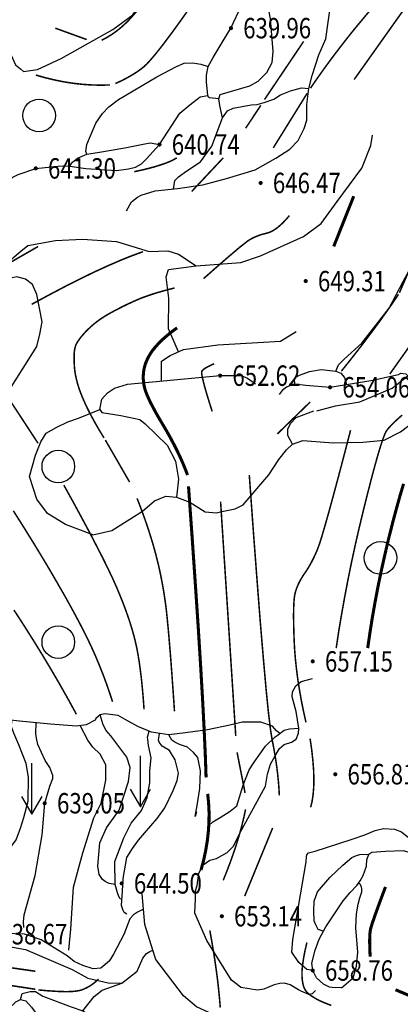
# Model space of a CAD drawing. Units: inches. Extents: x 36481866 to 36491121, y 3070046 to 3193056.
# Drawn here: x 36483226 to 36483301, y 3072558 to 3072751 of the extents above; entities that cross this region are included whole.
import ezdxf
from ezdxf.enums import TextEntityAlignment as Align

# ---------------------------------------------------------------- set-up
doc = ezdxf.new("R2010")
doc.units = ezdxf.units.IN
doc.header["$LTSCALE"] = 2
doc.header["$MEASUREMENT"] = 0
doc.header["$XCLIPFRAME"] = 0
for name, color, linetype in [('DGX', 253, 'Continuous'), ('DMTZ', 253, 'Continuous'), ('GCD', 253, 'Continuous'), ('ZBTZ', 253, 'Continuous')]:
    doc.layers.add(name, color=color, linetype=linetype)
doc.layers.add('新建涵管', color=3, linetype='Continuous', lineweight=30)
doc.styles.add('HZ', font='txt', dxfattribs={"width": 0.8})
doc.linetypes.add('10421', pattern='A,2,[150,AAA.SHX,S=1,R=0,X=0,Y=1],1e-11', length=2)
doc.dimstyles.get("Standard").update_dxf_attribs({"dimtxt": 0.18, "dimasz": 0.18, "dimexe": 0.18, "dimexo": 0.0625, "dimgap": 0.09, "dimtad": 0, "dimtih": 1, "dimtoh": 1, "dimdec": 4, "dimzin": 0, "dimdsep": 46, "dimtxsty": 'Standard', "dimcen": 0.09, "dimadec": 0, "dimazin": 0, "dimtfac": 1, "dimtdec": 4, "dimtofl": 0, "dimtmove": 0, "dimatfit": 3, "dimfxl": 0, "dimtolj": 1, "dimtzin": 0, "dimarcsym": 0})
picture_1 = doc.add_image_def('image1.png', size_in_pixel=(6617, 9358))

# ---------------------------------------------------------------- blocks, each defined once
blk = doc.blocks.new('GC200')
at = {"linetype": 'Continuous', "const_width": 0.2, "flags": 128}
blk.add_lwpolyline([(-0.1, 0, 1), (0.1, 0, 1)], format="xyb", close=True, dxfattribs=at)
blk = doc.blocks.new('gc120')
for p, q in [((0, 0), (0, 2.5)), ((-0.5, 0.866), (0, 0)), ((0, 0), (0.5, 0.866))]:
    blk.add_line(p, q)
blk = doc.blocks.new('gc122')
blk.add_circle((0, 0), 0.8)

msp = doc.modelspace()

# ---------------------------------------------------------------- linework, layer by layer
at = {"layer": 'DGX', "linetype": 'Continuous', "const_width": 0.3, "flags": 128}
for points in [[(36483249.77, 3072753.86), (36483248.94, 3072752.79), (36483248.07, 3072751.79), (36483247.18, 3072750.86), (36483246.25, 3072750.01), (36483245.3, 3072749.23), (36483244.32, 3072748.52), (36483243.31, 3072747.9), (36483242.27, 3072747.34)], [(36483259.66, 3072753.86), (36483257.98, 3072751.49), (36483256.45, 3072749.37), (36483255.07, 3072747.51), (36483253.85, 3072745.91), (36483252.78, 3072744.57), (36483251.86, 3072743.49), (36483251.09, 3072742.66), (36483250.48, 3072742.09), (36483249.92, 3072741.66), (36483249.33, 3072741.23), (36483248.69, 3072740.82), (36483248.02, 3072740.41), (36483247.31, 3072740.01), (36483246.57, 3072739.62), (36483245.78, 3072739.23), (36483244.96, 3072738.86)], [(36483295.68, 3072754.08), (36483293.98, 3072752.09), (36483292.31, 3072750.09), (36483290.69, 3072748.09), (36483289.12, 3072746.07), (36483287.58, 3072744.06), (36483286.09, 3072742.03), (36483284.64, 3072740), (36483283.23, 3072737.96)], [(36483302.4, 3072754.57), (36483291.79, 3072739.64)], [(36483239.33, 3072747.48), (36483233.17, 3072749.71)], [(36483281.88, 3072747.11), (36483274.21, 3072735.72)], [(36483243.87, 3072738.58), (36483242.1, 3072738.54), (36483240.32, 3072738.58), (36483238.53, 3072738.7), (36483236.72, 3072738.9), (36483234.9, 3072739.18), (36483233.07, 3072739.55), (36483231.22, 3072739.99), (36483229.36, 3072740.52)], [(36483316.37, 3072742.17), (36483315.52, 3072740.22), (36483314.67, 3072738.13), (36483313.83, 3072735.92), (36483313, 3072733.56), (36483312.17, 3072731.07), (36483311.34, 3072728.45), (36483310.53, 3072725.69), (36483309.71, 3072722.8), (36483308.87, 3072719.82), (36483307.94, 3072716.8), (36483306.93, 3072713.74), (36483305.84, 3072710.65), (36483304.67, 3072707.51), (36483303.42, 3072704.34), (36483302.09, 3072701.13), (36483300.68, 3072697.87)], [(36483282.56, 3072736.92), (36483275.94, 3072726.27)], [(36483273.49, 3072734.59), (36483270.51, 3072730.11)], [(36483257, 3072724.31), (36483256.44, 3072723.97), (36483255.74, 3072723.62), (36483254.9, 3072723.28), (36483253.92, 3072722.94), (36483252.81, 3072722.59), (36483251.56, 3072722.25), (36483250.17, 3072721.91), (36483248.65, 3072721.58)], [(36483266.13, 3072724.31), (36483259.92, 3072717.7)], [(36483279.09, 3072712.97), (36483278.47, 3072712.26), (36483277.87, 3072711.63), (36483277.29, 3072711.08), (36483276.73, 3072710.61), (36483276.19, 3072710.23), (36483275.67, 3072709.92), (36483275.17, 3072709.69), (36483274.68, 3072709.54), (36483274.22, 3072709.43), (36483273.77, 3072709.31), (36483273.34, 3072709.17), (36483272.92, 3072709.02), (36483272.51, 3072708.86), (36483272.13, 3072708.69), (36483271.76, 3072708.51), (36483271.4, 3072708.31), (36483270.95, 3072708.02), (36483270.31, 3072707.53), (36483269.46, 3072706.86), (36483268.42, 3072705.99), (36483267.18, 3072704.94), (36483265.74, 3072703.69), (36483264.1, 3072702.26), (36483262.26, 3072700.63)], [(36483229.79, 3072706.92), (36483217.17, 3072699.68)], [(36483250.37, 3072705.91), (36483248.25, 3072705.13), (36483245.95, 3072704.21), (36483243.48, 3072703.14), (36483240.83, 3072701.93), (36483238.02, 3072700.56), (36483235.03, 3072699.05), (36483231.87, 3072697.39), (36483228.53, 3072695.59)], [(36483256.57, 3072698.8), (36483255.37, 3072698.49), (36483254.23, 3072698.18), (36483253.15, 3072697.87), (36483252.13, 3072697.55), (36483251.17, 3072697.22), (36483250.28, 3072696.9), (36483249.44, 3072696.56), (36483248.66, 3072696.22), (36483247.92, 3072695.88), (36483247.2, 3072695.55), (36483246.5, 3072695.21), (36483245.83, 3072694.87), (36483245.18, 3072694.53), (36483244.55, 3072694.2), (36483243.94, 3072693.87), (36483243.35, 3072693.53), (36483242.79, 3072693.19), (36483242.24, 3072692.84), (36483241.7, 3072692.47), (36483241.19, 3072692.08), (36483240.68, 3072691.68), (36483240.2, 3072691.26), (36483239.73, 3072690.82), (36483239.28, 3072690.38), (36483238.86, 3072689.93), (36483238.48, 3072689.5), (36483238.15, 3072689.1), (36483237.86, 3072688.71), (36483237.61, 3072688.35), (36483237.4, 3072688.01), (36483237.24, 3072687.69), (36483237.12, 3072687.38), (36483237.03, 3072687.07), (36483236.96, 3072686.7), (36483236.9, 3072686.28), (36483236.87, 3072685.81), (36483236.85, 3072685.28), (36483236.86, 3072684.71), (36483236.88, 3072684.08), (36483236.91, 3072683.4), (36483236.98, 3072682.69), (36483237.09, 3072681.95), (36483237.24, 3072681.19), (36483237.43, 3072680.42), (36483237.66, 3072679.62), (36483237.93, 3072678.8), (36483238.25, 3072677.96), (36483238.6, 3072677.1), (36483238.99, 3072676.22), (36483239.42, 3072675.31), (36483239.88, 3072674.39), (36483240.38, 3072673.44), (36483240.91, 3072672.46), (36483241.48, 3072671.47), (36483242.09, 3072670.45), (36483242.73, 3072669.4)], [(36483300.49, 3072697.54), (36483299.3, 3072695.78), (36483298.04, 3072693.99), (36483296.73, 3072692.16), (36483295.36, 3072690.3), (36483293.93, 3072688.4), (36483292.44, 3072686.47), (36483290.89, 3072684.5), (36483289.29, 3072682.49)], [(36483309.89, 3072697.58), (36483298.79, 3072681.93)], [(36483264.32, 3072683.94), (36483263.82, 3072683.72), (36483263.38, 3072683.51), (36483262.99, 3072683.31), (36483262.66, 3072683.12), (36483262.39, 3072682.94), (36483262.17, 3072682.77), (36483262.01, 3072682.61), (36483261.91, 3072682.46), (36483261.87, 3072682.21), (36483261.92, 3072681.75), (36483262.05, 3072681.08), (36483262.27, 3072680.2), (36483262.56, 3072679.11), (36483262.94, 3072677.81), (36483263.4, 3072676.31), (36483263.95, 3072674.59)], [(36483222.59, 3072679.34), (36483229.79, 3072668.35)], [(36483283.17, 3072676.45), (36483276.75, 3072670.21)], [(36483301.21, 3072673.88), (36483300.31, 3072673.09), (36483299.55, 3072672.38), (36483298.93, 3072671.76), (36483298.45, 3072671.21), (36483298.11, 3072670.75), (36483297.8, 3072670.14), (36483297.42, 3072669.15), (36483296.97, 3072667.78), (36483296.44, 3072666.03), (36483295.84, 3072663.9), (36483295.17, 3072661.39), (36483294.43, 3072658.51), (36483293.61, 3072655.24), (36483292.78, 3072651.79), (36483292, 3072648.37), (36483291.26, 3072644.96), (36483290.57, 3072641.57), (36483289.93, 3072638.2), (36483289.33, 3072634.85), (36483288.77, 3072631.52), (36483288.27, 3072628.21)], [(36483291.09, 3072670.91), (36483289.84, 3072666.09), (36483288.71, 3072661.82), (36483287.71, 3072658.1), (36483286.84, 3072654.92), (36483286.1, 3072652.3), (36483285.49, 3072650.22), (36483285.01, 3072648.69), (36483284.65, 3072647.7), (36483284.36, 3072647.01), (36483284.06, 3072646.34), (36483283.75, 3072645.7), (36483283.44, 3072645.09), (36483283.12, 3072644.5), (36483282.79, 3072643.95), (36483282.46, 3072643.42), (36483282.12, 3072642.92), (36483281.79, 3072642.44), (36483281.49, 3072641.95), (36483281.21, 3072641.47), (36483280.96, 3072640.99), (36483280.74, 3072640.5), (36483280.54, 3072640.02), (36483280.37, 3072639.54), (36483280.23, 3072639.06), (36483280.11, 3072638.49), (36483280.02, 3072637.75), (36483279.96, 3072636.84), (36483279.92, 3072635.76), (36483279.91, 3072634.51), (36483279.92, 3072633.09), (36483279.96, 3072631.5), (36483280.02, 3072629.73), (36483280.12, 3072627.86), (36483280.28, 3072625.95), (36483280.49, 3072624.01), (36483280.75, 3072622.02), (36483281.07, 3072619.99), (36483281.44, 3072617.92), (36483281.86, 3072615.82), (36483282.34, 3072613.67)], [(36483242.98, 3072669), (36483247.74, 3072660.76)], [(36483271.22, 3072662.16), (36483272.01, 3072651.25), (36483272.74, 3072641.59), (36483273.39, 3072633.21), (36483273.99, 3072626.1), (36483274.51, 3072620.25), (36483274.97, 3072615.67), (36483275.37, 3072612.36), (36483275.69, 3072610.31), (36483275.97, 3072608.91), (36483276.22, 3072607.51), (36483276.44, 3072606.13), (36483276.64, 3072604.75), (36483276.8, 3072603.38), (36483276.94, 3072602.02), (36483277.04, 3072600.67), (36483277.12, 3072599.33)], [(36483234.84, 3072660.17), (36483236.68, 3072656.84), (36483238.36, 3072653.74), (36483239.89, 3072650.89), (36483241.25, 3072648.27), (36483242.47, 3072645.9), (36483243.52, 3072643.76), (36483244.42, 3072641.87), (36483245.16, 3072640.21), (36483245.8, 3072638.7), (36483246.39, 3072637.23), (36483246.93, 3072635.8), (36483247.42, 3072634.42), (36483247.87, 3072633.09), (36483248.26, 3072631.79), (36483248.61, 3072630.54), (36483248.91, 3072629.34), (36483249.18, 3072628.1), (36483249.43, 3072626.74), (36483249.66, 3072625.28), (36483249.88, 3072623.69), (36483250.08, 3072622), (36483250.26, 3072620.19), (36483250.43, 3072618.27), (36483250.58, 3072616.23)], [(36483249.21, 3072657.56), (36483249.75, 3072656.18), (36483250.25, 3072654.84), (36483250.73, 3072653.51), (36483251.18, 3072652.21), (36483251.6, 3072650.93), (36483252, 3072649.67), (36483252.37, 3072648.44), (36483252.71, 3072647.23), (36483253.03, 3072646.02), (36483253.33, 3072644.81), (36483253.61, 3072643.59), (36483253.87, 3072642.36), (36483254.11, 3072641.13), (36483254.34, 3072639.88), (36483254.54, 3072638.63), (36483254.73, 3072637.37), (36483254.92, 3072635.93), (36483255.11, 3072634.13), (36483255.32, 3072631.97), (36483255.54, 3072629.46), (36483255.78, 3072626.59), (36483256.02, 3072623.37), (36483256.28, 3072619.79), (36483256.55, 3072615.85)], [(36483265.59, 3072656.92), (36483268.57, 3072610.97)], [(36483224.94, 3072655.12), (36483227, 3072651.87), (36483228.76, 3072649.04), (36483230.23, 3072646.63), (36483231.53, 3072644.47), (36483232.76, 3072642.38), (36483233.92, 3072640.37), (36483235.03, 3072638.44), (36483236.07, 3072636.57), (36483237.05, 3072634.78), (36483237.96, 3072633.07), (36483238.81, 3072631.42), (36483239.61, 3072629.81), (36483240.39, 3072628.16), (36483241.13, 3072626.49), (36483241.84, 3072624.78), (36483242.53, 3072623.06), (36483243.18, 3072621.3), (36483243.8, 3072619.52), (36483244.4, 3072617.7)], [(36483225.05, 3072635.69), (36483227.02, 3072632.65), (36483228.92, 3072629.65), (36483230.75, 3072626.68), (36483232.5, 3072623.76), (36483234.18, 3072620.88), (36483235.78, 3072618.04), (36483237.31, 3072615.25)], [(36483283.15, 3072610.47), (36483283.47, 3072608.27), (36483283.69, 3072606.22), (36483283.84, 3072604.32), (36483283.89, 3072602.56), (36483283.86, 3072600.96), (36483283.74, 3072599.49), (36483283.54, 3072598.18), (36483283.25, 3072597.01)], [(36483268.83, 3072607.77), (36483270.4, 3072599.8)], [(36483270.49, 3072596.6), (36483270.15, 3072595.01), (36483269.75, 3072593.37), (36483269.29, 3072591.7), (36483268.77, 3072589.98), (36483268.19, 3072588.23), (36483267.56, 3072586.43), (36483266.86, 3072584.59), (36483266.11, 3072582.72)], [(36483275.8, 3072592.96), (36483270.32, 3072579.61)], [(36483263.48, 3072572.88), (36483263.85, 3072570.84), (36483264.19, 3072568.84), (36483264.49, 3072566.89), (36483264.76, 3072564.98), (36483265.01, 3072563.11), (36483265.21, 3072561.29), (36483265.39, 3072559.51), (36483265.53, 3072557.78)], [(36483282.52, 3072570.51), (36483282.28, 3072569.49), (36483282.08, 3072568.55), (36483281.91, 3072567.66), (36483281.78, 3072566.84), (36483281.67, 3072566.08), (36483281.6, 3072565.39), (36483281.56, 3072564.76), (36483281.56, 3072564.19), (36483281.58, 3072563.68), (36483281.62, 3072563.2), (36483281.68, 3072562.76), (36483281.76, 3072562.35), (36483281.86, 3072561.99), (36483281.98, 3072561.66), (36483282.12, 3072561.36), (36483282.27, 3072561.11), (36483282.46, 3072560.87), (36483282.69, 3072560.63), (36483282.97, 3072560.38), (36483283.29, 3072560.14), (36483283.66, 3072559.89), (36483284.06, 3072559.64), (36483284.52, 3072559.38), (36483285.01, 3072559.12), (36483285.84, 3072558.76), (36483287.3, 3072558.18)], [(36483229.24, 3072564.89), (36483226.59, 3072565.27), (36483224.18, 3072565.61)], [(36483229.24, 3072561.36), (36483215.43, 3072563.47)], [(36483241.62, 3072563.36), (36483241.27, 3072563.01), (36483240.9, 3072562.69), (36483240.51, 3072562.39), (36483240.12, 3072562.11), (36483239.7, 3072561.86), (36483239.28, 3072561.63), (36483238.83, 3072561.42), (36483238.38, 3072561.24), (36483237.84, 3072561.09), (36483237.15, 3072560.98), (36483236.31, 3072560.91), (36483235.32, 3072560.89), (36483234.18, 3072560.91), (36483232.89, 3072560.98), (36483231.45, 3072561.08), (36483229.86, 3072561.23)]]:
    msp.add_lwpolyline(points, dxfattribs=at)
at = {"layer": 'DGX', "color": 251, "linetype": 'Continuous', "const_width": 0.6, "flags": 128}
for points in [[(36483291.71, 3072716.78), (36483287.79, 3072706.94)], [(36483257.06, 3072690.98), (36483256.46, 3072690.54), (36483255.88, 3072690.11), (36483255.33, 3072689.66), (36483254.8, 3072689.22), (36483254.3, 3072688.77), (36483253.82, 3072688.31), (36483253.37, 3072687.86), (36483252.95, 3072687.39), (36483252.55, 3072686.93), (36483252.19, 3072686.46), (36483251.86, 3072685.98), (36483251.57, 3072685.5), (36483251.3, 3072685.01), (36483251.08, 3072684.52), (36483250.88, 3072684.02), (36483250.72, 3072683.52), (36483250.6, 3072683.01), (36483250.51, 3072682.5), (36483250.45, 3072681.98), (36483250.42, 3072681.46), (36483250.43, 3072680.93), (36483250.48, 3072680.4), (36483250.55, 3072679.86), (36483250.66, 3072679.31), (36483250.83, 3072678.72), (36483251.08, 3072678.04), (36483251.41, 3072677.27), (36483251.82, 3072676.4), (36483252.31, 3072675.45), (36483252.87, 3072674.4), (36483253.52, 3072673.26), (36483254.25, 3072672.04), (36483255, 3072670.77), (36483255.71, 3072669.51), (36483256.38, 3072668.25), (36483257.01, 3072667.01), (36483257.6, 3072665.78), (36483258.15, 3072664.55), (36483258.65, 3072663.33), (36483259.12, 3072662.13)], [(36483259.3, 3072659.91), (36483260.01, 3072649.93), (36483260.64, 3072640.76), (36483261.2, 3072632.4), (36483261.67, 3072624.86), (36483262.06, 3072618.14), (36483262.37, 3072612.23), (36483262.6, 3072607.13), (36483262.75, 3072602.86)], [(36483301.49, 3072660.41), (36483300.79, 3072658.08), (36483300.05, 3072655.43), (36483299.26, 3072652.47), (36483298.48, 3072649.36), (36483297.76, 3072646.27), (36483297.08, 3072643.2), (36483296.45, 3072640.16), (36483295.88, 3072637.14), (36483295.35, 3072634.14), (36483294.88, 3072631.16), (36483294.45, 3072628.21)], [(36483263.06, 3072599.66), (36483263.24, 3072597.87), (36483263.33, 3072596.05), (36483263.32, 3072594.22), (36483263.2, 3072592.36), (36483262.99, 3072590.48), (36483262.68, 3072588.58), (36483262.27, 3072586.66), (36483261.75, 3072584.71)], [(36483297.94, 3072581.42), (36483297.31, 3072579.74), (36483296.75, 3072578.24), (36483296.27, 3072576.92), (36483295.86, 3072575.78), (36483295.53, 3072574.82), (36483295.27, 3072574.05), (36483295.09, 3072573.45), (36483294.99, 3072573.03), (36483294.93, 3072572.66), (36483294.88, 3072572.21), (36483294.85, 3072571.68), (36483294.84, 3072571.06), (36483294.84, 3072570.36), (36483294.86, 3072569.58), (36483294.89, 3072568.71), (36483294.93, 3072567.76)], [(36483299.91, 3072561.26), (36483302.89, 3072560.01), (36483305.89, 3072558.82), (36483308.93, 3072557.7), (36483311.99, 3072556.65), (36483315.08, 3072555.66), (36483318.2, 3072554.73), (36483321.34, 3072553.87), (36483324.51, 3072553.08)]]:
    msp.add_lwpolyline(points, dxfattribs=at)
at = {"layer": 'DMTZ', "linetype": '10421', "flags": 128}
for points in [[(36483247.12, 3072713.88), (36483248.1, 3072715.7), (36483249.3, 3072716.58), (36483250.02, 3072717.01), (36483252.77, 3072717.84), (36483257.16, 3072718.26), (36483262.08, 3072718.98), (36483266.77, 3072720.28), (36483272.37, 3072721.96), (36483276.46, 3072724.25), (36483279.16, 3072726), (36483280.84, 3072727.72), (36483282.02, 3072730.04), (36483282.48, 3072731.71), (36483282.5, 3072734.75), (36483282.93, 3072737.86), (36483283.58, 3072740.43), (36483284.85, 3072744.51), (36483286.27, 3072747.65), (36483287.69, 3072757.97), (36483288.38, 3072759.78), (36483288.97, 3072760.79), (36483289.84, 3072761.05), (36483290.96, 3072761.29), (36483291.77, 3072761.16), (36483292.54, 3072760.95), (36483293.61, 3072760.5), (36483295.43, 3072760.03), (36483296.39, 3072759.98), (36483297.66, 3072759.98), (36483299.48, 3072760.53), (36483301.35, 3072761.71), (36483303.66, 3072764.46), (36483306.2, 3072768.51), (36483309.35, 3072774.74), (36483312.64, 3072779.85), (36483315.63, 3072784.01), (36483328.03, 3072795.9), (36483328.62, 3072796.04), (36483329.22, 3072795.92), (36483333.34, 3072791.83), (36483339.83, 3072785.92)], [(36483199.63, 3072765.89), (36483199.76, 3072765.26), (36483200.28, 3072764.68), (36483201.53, 3072764.11), (36483203.83, 3072763.34), (36483213.08, 3072758.7), (36483217.02, 3072756.62), (36483219.88, 3072754.55), (36483225.39, 3072742.51), (36483226.35, 3072741.75), (36483226.92, 3072741.25), (36483229.65, 3072741.59), (36483234.32, 3072743.76), (36483244.46, 3072749.42), (36483248.37, 3072752.35), (36483249.9, 3072754.44), (36483253.95, 3072762.05), (36483257.95, 3072769.15), (36483259.09, 3072770.58), (36483259.87, 3072771.14), (36483261.11, 3072771.44), (36483263.94, 3072771.52), (36483266.05, 3072770.84), (36483268.64, 3072770.68), (36483272.29, 3072771.33), (36483275.46, 3072772.58), (36483277.51, 3072772.61), (36483281.93, 3072772.04), (36483283.23, 3072771.67), (36483284.12, 3072771.14)], [(36483265.98, 3072732.12), (36483265.47, 3072734.58), (36483265.28, 3072735.85), (36483265.54, 3072736.68), (36483271.33, 3072738.44), (36483272.94, 3072739.31), (36483274.68, 3072740.99), (36483275.74, 3072742.98), (36483275.92, 3072745.15), (36483275.36, 3072751.53), (36483274.37, 3072756.79), (36483274.78, 3072758.83), (36483275.52, 3072760.96), (36483277.78, 3072764.4), (36483281.07, 3072768.72), (36483281.94, 3072769.4), (36483283.71, 3072769.81), (36483285.5, 3072769.74), (36483289.31, 3072768.4)], [(36483265.28, 3072735.85), (36483263.42, 3072736.07), (36483263.24, 3072736.22), (36483263.11, 3072736.53), (36483262.83, 3072739.2), (36483262.85, 3072740.53), (36483263.17, 3072742.18), (36483264.13, 3072743.93), (36483265.5, 3072746.27), (36483267.63, 3072749.71), (36483269.73, 3072754.26), (36483271.01, 3072756.07), (36483272.14, 3072756.61), (36483272.76, 3072756.72), (36483274.37, 3072756.79)], [(36483239.36, 3072725.03), (36483239.19, 3072725.54), (36483239.37, 3072726.92), (36483241.12, 3072731.1), (36483242.43, 3072732.98), (36483243.7, 3072734.29), (36483245.59, 3072735.76), (36483253.08, 3072740.14), (36483256.93, 3072742.19), (36483258.47, 3072742.86), (36483260.12, 3072742.92), (36483261.72, 3072742.64), (36483263.17, 3072742.18)], [(36483256.33, 3072718.18), (36483256.64, 3072719.85), (36483257.32, 3072720.58), (36483258.96, 3072721.75), (36483261.66, 3072723.5), (36483263.89, 3072726.57), (36483265.98, 3072732.12), (36483266.93, 3072733.51), (36483268.08, 3072734), (36483271.57, 3072734.69), (36483272.75, 3072734.78), (36483274.14, 3072735.13), (36483276.03, 3072735.81), (36483277.33, 3072736.67), (36483279.28, 3072737.44), (36483281.47, 3072738), (36483282.93, 3072737.86)], [(36483223.55, 3072718.88), (36483224.07, 3072719.89), (36483224.74, 3072720.47), (36483225.87, 3072721.01), (36483229.34, 3072722.23), (36483233.68, 3072722.68), (36483234.76, 3072722.72), (36483236, 3072722.67), (36483239.14, 3072722.23), (36483245.16, 3072721.82), (36483247.56, 3072722.12), (36483248.88, 3072722.46), (36483250.06, 3072723.14), (36483251.09, 3072724.07), (36483253.62, 3072726.91), (36483257.62, 3072733.05), (36483259.58, 3072734.69), (36483261.59, 3072736.27), (36483263.11, 3072736.53), (36483263.11, 3072736.53)], [(36483236, 3072722.67), (36483236.34, 3072723.21), (36483236.57, 3072723.47), (36483237.53, 3072724.23), (36483239.36, 3072725.03), (36483241.87, 3072725.38), (36483246.78, 3072726.25), (36483250.38, 3072726.97), (36483251.81, 3072727.22), (36483253.62, 3072726.91)], [(36483257.32, 3072686.29), (36483257.32, 3072686.29), (36483255.4, 3072690.81), (36483255.44, 3072696.81), (36483254.9, 3072700.97), (36483255.38, 3072702.43), (36483260.77, 3072703.12), (36483269.54, 3072703.78), (36483273.4, 3072705.11), (36483281.83, 3072708.88), (36483285.35, 3072711.41), (36483288.45, 3072715.76), (36483293.3, 3072722.3), (36483295.07, 3072726.73), (36483295.37, 3072728.72)], [(36483288.18, 3072682.46), (36483288.73, 3072683.72), (36483289.84, 3072684.87), (36483293.27, 3072687.95), (36483298.63, 3072694.81), (36483301.38, 3072700.05), (36483305.56, 3072707.55), (36483307.11, 3072710.37), (36483308.32, 3072711.5), (36483309.82, 3072712.14), (36483310.8, 3072712.18)], [(36483210.61, 3072669.65), (36483210.59, 3072670.36), (36483210.32, 3072670.95), (36483207.99, 3072673.49), (36483206.64, 3072676.02), (36483206.47, 3072677.96), (36483206.22, 3072680.15), (36483206.55, 3072682.17), (36483208.24, 3072686.56), (36483210.35, 3072688.5), (36483213.3, 3072690.52), (36483214.91, 3072691.95), (36483215.84, 3072693.8), (36483216.93, 3072695.02), (36483218.89, 3072696.1), (36483219.68, 3072696.85), (36483221.86, 3072698.57), (36483223.26, 3072700.43), (36483223.52, 3072702.42), (36483223.79, 3072703.61), (36483224.65, 3072704.48), (36483226.38, 3072706.01), (36483227.78, 3072707.14), (36483233.18, 3072708.09), (36483238.48, 3072708.38), (36483245.15, 3072707.89), (36483251.6, 3072705.93), (36483255.27, 3072706.1), (36483257.36, 3072705.4), (36483260.77, 3072703.12)], [(36483173.74, 3072661.33), (36483173.74, 3072661.33), (36483175.69, 3072663.18), (36483179.71, 3072668.13), (36483182.13, 3072670.27), (36483186.22, 3072671.29), (36483193.2, 3072669.9), (36483196.91, 3072669.43), (36483214.26, 3072669.71), (36483216.27, 3072670.18), (36483218.55, 3072671.09), (36483220.17, 3072672.64), (36483229.54, 3072687.31), (36483230.16, 3072689.73), (36483230.61, 3072692.15), (36483229.54, 3072697.53), (36483228.72, 3072699.46), (36483227.31, 3072700.53), (36483225.62, 3072700.97), (36483223.26, 3072700.43)], [(36483254.01, 3072680.57), (36483253.98, 3072684.43), (36483255.71, 3072685.56), (36483258.32, 3072686.74), (36483265.05, 3072687.64), (36483277.36, 3072688.35), (36483280.43, 3072690.29)], [(36483284.49, 3072674.74), (36483288.13, 3072675.67), (36483292.9, 3072676.51), (36483299.25, 3072679.16), (36483302.34, 3072681.58), (36483306.3, 3072685.37), (36483306.89, 3072686.45), (36483307.65, 3072687.09), (36483308.6, 3072687.23), (36483310.35, 3072686.54)], [(36483280.13, 3072680.04), (36483280.1, 3072680.94), (36483280.46, 3072681.36), (36483281.04, 3072681.73), (36483283.06, 3072682.4), (36483285.31, 3072682.79), (36483288.18, 3072682.46), (36483289.17, 3072682.08), (36483289.9, 3072681.25), (36483290.3, 3072679.87)], [(36483240.51, 3072650.42), (36483244.25, 3072651.24), (36483250.26, 3072655.04), (36483252.63, 3072657.11), (36483254.85, 3072658.01), (36483256.92, 3072657.78), (36483259.53, 3072656.81), (36483262.56, 3072654.9), (36483264.8, 3072654.71), (36483266.18, 3072655.03), (36483268.45, 3072655.53), (36483270, 3072656.28), (36483275.05, 3072662.19), (36483277, 3072665.16), (36483278.51, 3072667.09), (36483279.72, 3072668.2), (36483281.75, 3072668.88), (36483287.69, 3072668.47), (36483293.5, 3072668.6), (36483297.7, 3072668.94), (36483300.9, 3072670.6), (36483305.82, 3072674.32), (36483309.32, 3072678.44), (36483311.19, 3072680.44), (36483312.09, 3072681.03), (36483313.3, 3072681.15)], [(36483241.93, 3072674.96), (36483241.93, 3072674.96), (36483242.3, 3072676.98), (36483243.39, 3072678.22), (36483244.75, 3072679.13), (36483247.34, 3072679.97), (36483265.51, 3072681.61), (36483269.64, 3072681.64), (36483270.84, 3072681.13), (36483272.43, 3072680.03)], [(36483277.16, 3072677.92), (36483277.91, 3072678.93), (36483278.53, 3072679.41), (36483280.13, 3072680.04), (36483282.33, 3072679.73), (36483287.08, 3072679.33), (36483295.47, 3072680.73), (36483300.51, 3072681.86), (36483300.92, 3072682.07), (36483301.9, 3072681.97), (36483302.34, 3072681.58)], [(36483242.32, 3072674.36), (36483246.03, 3072673.78), (36483246.03, 3072673.78), (36483249.77, 3072673), (36483250.77, 3072672.2), (36483255.12, 3072668.01), (36483256.72, 3072664.87), (36483257.35, 3072661.33), (36483256.92, 3072657.78)], [(36483279.72, 3072668.2), (36483278.76, 3072669.91), (36483278.76, 3072671.1), (36483279.32, 3072672.25), (36483280.41, 3072673.38), (36483283.91, 3072674.72)], [(36483284.22, 3072561.14), (36483283.57, 3072560.49), (36483282.91, 3072560.32), (36483281.52, 3072560.89), (36483280.87, 3072561.22), (36483279.24, 3072562.21), (36483278.1, 3072562.52), (36483277.21, 3072562.49), (36483276.08, 3072562.23), (36483275.29, 3072561.87), (36483274.1, 3072561.36), (36483272.83, 3072561.16), (36483269.54, 3072561.72), (36483268.87, 3072562.26), (36483267.76, 3072563.17), (36483262.92, 3072570.9), (36483260.56, 3072576.27), (36483260.64, 3072579.11), (36483260.64, 3072580.65), (36483260.97, 3072581.7), (36483261.35, 3072584.09), (36483262.15, 3072585.74), (36483263.46, 3072586.66), (36483264.77, 3072587), (36483266.88, 3072588.13), (36483268.15, 3072589.4), (36483269.38, 3072591.95), (36483274.39, 3072601.19), (36483274.82, 3072603.49), (36483275.39, 3072605.5), (36483276.33, 3072607.08), (36483277.12, 3072608.51), (36483278.05, 3072609.3), (36483279.49, 3072609.8), (36483280.42, 3072610.38), (36483280.85, 3072611.53), (36483280.93, 3072612.53), (36483280.42, 3072615.76), (36483279.65, 3072618.67), (36483279.7, 3072619.63), (36483280.35, 3072620.79), (36483281.41, 3072621.65), (36483283.63, 3072622.25)], [(36483277.2, 3072611.5), (36483276.53, 3072611.98), (36483275.79, 3072612.91), (36483273.48, 3072613.7), (36483269.84, 3072613.7), (36483267.38, 3072613.11), (36483263.04, 3072612.2), (36483258.71, 3072611.58), (36483255.44, 3072611.19), (36483252.04, 3072611.77), (36483249.34, 3072612.83), (36483246.87, 3072614.22), (36483245.53, 3072615.01), (36483242.86, 3072615.35), (36483241.97, 3072615.16), (36483241.12, 3072614.41), (36483240.98, 3072614.07), (36483239.24, 3072613.18), (36483237.31, 3072612.93), (36483232.21, 3072613.33), (36483226.14, 3072613.89), (36483219.22, 3072614.67), (36483215.49, 3072614.53), (36483211.93, 3072612.93), (36483209.97, 3072611.81), (36483208.91, 3072611.25), (36483207, 3072610.69), (36483204.15, 3072610.75), (36483201.8, 3072611.03), (36483198.33, 3072611.14), (36483196.6, 3072610.64), (36483196.15, 3072609.63), (36483195.31, 3072607.84), (36483194.81, 3072606.39), (36483193.58, 3072605.55), (36483190.42, 3072605.54), (36483188.63, 3072606.1), (36483186.84, 3072606.49), (36483185.5, 3072606.44), (36483184.61, 3072606.05), (36483182.98, 3072604.82), (36483181.03, 3072603.36), (36483177.78, 3072602.52), (36483175.54, 3072602.45), (36483165.98, 3072606.05), (36483159.55, 3072607.72)], [(36483244.88, 3072581.9), (36483243.74, 3072582.1), (36483242.93, 3072582.48), (36483242.42, 3072582.84), (36483241.8, 3072583.82), (36483241.5, 3072585.48), (36483241.91, 3072590.07), (36483243.19, 3072592.97), (36483245.71, 3072596.46), (36483247.51, 3072602.06), (36483247.83, 3072604.79), (36483247.17, 3072606.86), (36483244.06, 3072611), (36483243.14, 3072612.06), (36483242.53, 3072613.17), (36483241.97, 3072615.16)], [(36483289.32, 3072561.64), (36483287.47, 3072561.69), (36483286.95, 3072561.8), (36483285.78, 3072562.33), (36483284.41, 3072563.59), (36483283.68, 3072565.03), (36483283.51, 3072566.44), (36483284.15, 3072569.03), (36483284.94, 3072571.19), (36483286.21, 3072573.62), (36483289.64, 3072578.66), (36483291.02, 3072580.35), (36483292.29, 3072581.67), (36483292.97, 3072582.62), (36483293.55, 3072583.67), (36483294.19, 3072585.47), (36483294.29, 3072586.73), (36483294.67, 3072587.85), (36483295.26, 3072588.2), (36483297.91, 3072588.44), (36483301.39, 3072588.55), (36483304.1, 3072587.79), (36483307.11, 3072586.79), (36483310.71, 3072585.61), (36483313.3, 3072584.55), (36483316.19, 3072583.2), (36483318.96, 3072582.67), (36483321.91, 3072582.67), (36483323.79, 3072582.9), (36483326.45, 3072584.26), (36483327.98, 3072586.14), (36483330.1, 3072590.97), (36483330.39, 3072593.15), (36483331, 3072598.88), (36483330.3, 3072603.75), (36483328.81, 3072606.42), (36483326.71, 3072610.77), (36483326.11, 3072612.05), (36483325.13, 3072613.91), (36483324.51, 3072615.3)], [(36483210.84, 3072573.24), (36483213.26, 3072576.69), (36483218.84, 3072583.81), (36483223.14, 3072587.46), (36483225.46, 3072590.65), (36483226.37, 3072592.93), (36483227, 3072595.02), (36483227.85, 3072598.25), (36483227.92, 3072602.94), (36483227.48, 3072605.58), (36483226.01, 3072609.29), (36483225.01, 3072611.52), (36483224.57, 3072612.79), (36483224.63, 3072614.06)], [(36483226.97, 3072573.49), (36483226.93, 3072574.56), (36483227.09, 3072575.95), (36483229.21, 3072583.66), (36483230.62, 3072591.6), (36483231.1, 3072597.81), (36483232.11, 3072601.15), (36483232.69, 3072602.69), (36483232.69, 3072603.27), (36483232.11, 3072604.8), (36483231.16, 3072606.21), (36483229.77, 3072609.34), (36483229.45, 3072610.59), (36483229.36, 3072611.46), (36483229.43, 3072613.58)], [(36483235.81, 3072569.05), (36483236.22, 3072573.14), (36483236.77, 3072581.37), (36483238.54, 3072588.11), (36483240.73, 3072594.93), (36483242.14, 3072597.86), (36483243.11, 3072602.36), (36483243.05, 3072605.35), (36483241.94, 3072607.4), (36483240.5, 3072608.83), (36483239.53, 3072610.18), (36483238.04, 3072613.02)], [(36483246.27, 3072578.99), (36483245.92, 3072579.1), (36483245.6, 3072579.51), (36483245.35, 3072580.24), (36483244.88, 3072581.9), (36483244.83, 3072586.42), (36483246.62, 3072591.01), (36483248.08, 3072593.89), (36483250.05, 3072596.41), (36483251.22, 3072598.93), (36483251.73, 3072601.79), (36483251.73, 3072604.14), (36483251.95, 3072606.69), (36483251.47, 3072609.13), (36483251.31, 3072610.34), (36483251.25, 3072610.74), (36483251.56, 3072611.96)], [(36483247.21, 3072576.1), (36483246.65, 3072576.37), (36483246.45, 3072576.81), (36483246.18, 3072577.76), (36483246.38, 3072580.58), (36483246.45, 3072583.06), (36483247.19, 3072587.21), (36483248.31, 3072588.92), (36483249.46, 3072590.59), (36483250.66, 3072591.95), (36483253.13, 3072594.81), (36483254.64, 3072596.89), (36483256.28, 3072600.28), (36483257.08, 3072602.27), (36483257.31, 3072603.68), (36483257.31, 3072603.68), (36483256.68, 3072606.31), (36483255.57, 3072608.14), (36483254.13, 3072608.97), (36483253.53, 3072609.77), (36483253.44, 3072610.19), (36483253.61, 3072611.5)], [(36483260.87, 3072596.1), (36483260.87, 3072596.1), (36483260.87, 3072596.1), (36483260.6, 3072595.22), (36483261, 3072597.34), (36483261.53, 3072600.7), (36483261.65, 3072604.17), (36483261.1, 3072606.79), (36483260.29, 3072607.77), (36483259.09, 3072608.8), (36483257.5, 3072609.35), (36483256.61, 3072609.76), (36483256.05, 3072610.16), (36483255.44, 3072611.19)], [(36483263.12, 3072592.91), (36483263.12, 3072592.91), (36483263.12, 3072592.91), (36483263.12, 3072592.91), (36483263.3, 3072593.48), (36483264.04, 3072594.18), (36483265.49, 3072595.01), (36483267.46, 3072596.28), (36483268.76, 3072597.33), (36483270.04, 3072601.33), (36483271.18, 3072604.39), (36483272.19, 3072605.88), (36483273.28, 3072607.41), (36483274.38, 3072608.99), (36483276.31, 3072610.82), (36483276.68, 3072611.1), (36483278.04, 3072612.15), (36483279.14, 3072612.39), (36483280.93, 3072612.53)], [(36483283.68, 3072565.03), (36483282.5, 3072565.24), (36483280.91, 3072566.58), (36483279.54, 3072568.65), (36483279.75, 3072571.08), (36483282.36, 3072586.35), (36483282.45, 3072587.4), (36483282.52, 3072587.72), (36483282.86, 3072588.1), (36483284.16, 3072588.43), (36483291.21, 3072590.73), (36483293.86, 3072591.59), (36483295.93, 3072592.45), (36483297.52, 3072592.87), (36483299.74, 3072592.76), (36483301.06, 3072592.24), (36483303.14, 3072590.57)], [(36483285.74, 3072572.72), (36483284.76, 3072573.05), (36483284.3, 3072573.98), (36483283.97, 3072574.76), (36483283.87, 3072576.65), (36483283.95, 3072578.59), (36483284.62, 3072580.46), (36483286.99, 3072583.24), (36483289.6, 3072585.69), (36483291.33, 3072587.15), (36483292.26, 3072587.6), (36483292.91, 3072587.75), (36483294.67, 3072587.85)], [(36483289.32, 3072561.64), (36483291.59, 3072563.59), (36483292.24, 3072565.87), (36483292.53, 3072568.62), (36483292.12, 3072573.42), (36483292.24, 3072576.12), (36483292.59, 3072578.05), (36483292.94, 3072579.28), (36483293.28, 3072580.48), (36483293.28, 3072581.06), (36483293.23, 3072581.41), (36483292.92, 3072581.99), (36483292.66, 3072582.18)], [(36483290.09, 3072546.96), (36483288.6, 3072547.17), (36483285.49, 3072548.2), (36483284.41, 3072549.24), (36483283.83, 3072550.56), (36483282.41, 3072551.76), (36483279.8, 3072552.87), (36483275.55, 3072553.97), (36483272.01, 3072554.68), (36483264.03, 3072556.46), (36483260.84, 3072557.92), (36483258.32, 3072560.09), (36483252.91, 3072567.22), (36483252.29, 3072569.04), (36483250.72, 3072574.05), (36483250.22, 3072580.03)], [(36483250.47, 3072577.03), (36483249.32, 3072576.49), (36483248.53, 3072575.93), (36483247.77, 3072575.17), (36483246.62, 3072572.1), (36483244.61, 3072568.25), (36483243.74, 3072566.84), (36483242.1, 3072565.46), (36483240.6, 3072565.36), (36483238.58, 3072566), (36483236.88, 3072566.81), (36483235.5, 3072567.93), (36483230.42, 3072571.07), (36483227.15, 3072572.16), (36483223.24, 3072572.29), (36483217.53, 3072571.33), (36483214.8, 3072571.15)], [(36483211.24, 3072568.26), (36483214.42, 3072569.32), (36483218.85, 3072570.02), (36483222.64, 3072570.02), (36483227.31, 3072569.15), (36483236.49, 3072565.24), (36483239.52, 3072563.55), (36483243.56, 3072562.59), (36483246.22, 3072562.58)], [(36483238.6, 3072557.1), (36483240.8, 3072559.93), (36483242.39, 3072561.16), (36483246.22, 3072562.58), (36483249.24, 3072564.88), (36483250.37, 3072567.42), (36483251.03, 3072568.38), (36483251.73, 3072568.77), (36483252.29, 3072569.04)], [(36483219.84, 3072553.31), (36483222.43, 3072556.7), (36483224.29, 3072557.85), (36483225.03, 3072558.52), (36483225.42, 3072558.91), (36483226.31, 3072559.32), (36483227.4, 3072559.12), (36483228.52, 3072557.84), (36483229.93, 3072555.86), (36483231.84, 3072554.35), (36483234.76, 3072552.83), (36483237.38, 3072551.79), (36483238.83, 3072550.65), (36483239.36, 3072549.78), (36483240.16, 3072547.92), (36483240.83, 3072546.11), (36483241.43, 3072545.05), (36483242.33, 3072544.17), (36483244.04, 3072543.38), (36483246.38, 3072542.91), (36483248.78, 3072543.64), (36483249.63, 3072543.85), (36483251.05, 3072543.51), (36483252.05, 3072542.84), (36483257.2, 3072539.64), (36483259.8, 3072538.11), (36483262.14, 3072537.97), (36483266.08, 3072538.97), (36483268.88, 3072540.84), (36483271.96, 3072543.64), (36483274.8, 3072545.69), (36483275.96, 3072545.92), (36483278.36, 3072545.33), (36483280.42, 3072544.5)], [(36483226.31, 3072559.32), (36483226.7, 3072560.5), (36483228.25, 3072560.93), (36483229.26, 3072560.89), (36483230.7, 3072559.99), (36483236.31, 3072557.93), (36483238.6, 3072557.1), (36483241.41, 3072555.27), (36483242.77, 3072554.13), (36483248.72, 3072548.21), (36483252.52, 3072545.84), (36483257.88, 3072544), (36483261.45, 3072543.02), (36483266.1, 3072543.54), (36483267.97, 3072544.59), (36483271.55, 3072546.21), (36483273.54, 3072546.31), (36483274.05, 3072546), (36483274.8, 3072545.69)]]:
    msp.add_lwpolyline(points, dxfattribs=at)
at = {"layer": 'DMTZ', "linetype": '10421'}
for points in [[(36483228.1, 3072661.82), (36483229.31, 3072666.03), (36483230.3, 3072668.66), (36483231.39, 3072670.33), (36483233.46, 3072671.5), (36483235.63, 3072672.55), (36483237.73, 3072673.26), (36483241.93, 3072674.96), (36483242.32, 3072674.36)], [(36483240.51, 3072650.42), (36483235.2, 3072652.45), (36483231.62, 3072654.6), (36483229.54, 3072657.39), (36483228.1, 3072661.82)]]:
    msp.add_lwpolyline(points, dxfattribs=at)

# ---------------------------------------------------------------- block references
at = {"layer": 'GCD', "linetype": 'Continuous'}
ref = msp.add_blockref('GC200', (36483267.63, 3072749.71, 639.96), dxfattribs=dict(at, xscale=2, yscale=2, zscale=2))
ref.add_attrib('height', '639.96', dxfattribs={"linetype": 'Continuous', "height": 4, "style": 'HZ', "width": 0.8}).set_placement((36483270.03, 3072749.71, 639.96), align=Align.MIDDLE_LEFT)
ref = msp.add_blockref('GC200', (36483253.62, 3072726.91, 640.74), dxfattribs=dict(at, xscale=2, yscale=2, zscale=2))
ref.add_attrib('height', '640.74', dxfattribs={"linetype": 'Continuous', "height": 4, "style": 'HZ', "width": 0.8}).set_placement((36483256.02, 3072726.91, 640.74), align=Align.MIDDLE_LEFT)
ref = msp.add_blockref('GC200', (36483229.34, 3072722.23, 641.3), dxfattribs=dict(at, xscale=2, yscale=2, zscale=2))
ref.add_attrib('height', '641.30', dxfattribs={"linetype": 'Continuous', "height": 4, "style": 'HZ', "width": 0.8}).set_placement((36483231.74, 3072722.23, 641.3), align=Align.MIDDLE_LEFT)
ref = msp.add_blockref('GC200', (36483273.45, 3072719.38, 646.47), dxfattribs=dict(at, xscale=2, yscale=2, zscale=2))
ref.add_attrib('height', '646.47', dxfattribs={"linetype": 'Continuous', "height": 4, "style": 'HZ', "width": 0.8}).set_placement((36483275.85, 3072719.38, 646.47), align=Align.MIDDLE_LEFT)
ref = msp.add_blockref('GC200', (36483282.29, 3072700.14, 649.31), dxfattribs=dict(at, xscale=2, yscale=2, zscale=2))
ref.add_attrib('height', '649.31', dxfattribs={"linetype": 'Continuous', "height": 4, "style": 'HZ', "width": 0.8}).set_placement((36483284.69, 3072700.14, 649.31), align=Align.MIDDLE_LEFT)
ref = msp.add_blockref('GC200', (36483265.51, 3072681.61, 652.62), dxfattribs=dict(at, xscale=2, yscale=2, zscale=2))
ref.add_attrib('height', '652.62', dxfattribs={"linetype": 'Continuous', "height": 4, "style": 'HZ', "width": 0.8}).set_placement((36483267.91, 3072681.61, 652.62), align=Align.MIDDLE_LEFT)
ref = msp.add_blockref('GC200', (36483287.08, 3072679.33, 654.06), dxfattribs=dict(at, xscale=2, yscale=2, zscale=2))
ref.add_attrib('height', '654.06', dxfattribs={"linetype": 'Continuous', "height": 4, "style": 'HZ', "width": 0.8}).set_placement((36483289.48, 3072679.33, 654.06), align=Align.MIDDLE_LEFT)
ref = msp.add_blockref('GC200', (36483283.67, 3072625.61, 657.15), dxfattribs=dict(at, xscale=2, yscale=2, zscale=2))
ref.add_attrib('height', '657.15', dxfattribs={"linetype": 'Continuous', "height": 4, "style": 'HZ', "width": 0.8}).set_placement((36483286.07, 3072625.61, 657.15), align=Align.MIDDLE_LEFT)
ref = msp.add_blockref('GC200', (36483288.09, 3072603.5, 656.81), dxfattribs=dict(at, xscale=2, yscale=2, zscale=2))
ref.add_attrib('height', '656.81', dxfattribs={"linetype": 'Continuous', "height": 4, "style": 'HZ', "width": 0.8}).set_placement((36483290.49, 3072603.5, 656.81), align=Align.MIDDLE_LEFT)
ref = msp.add_blockref('GC200', (36483231.1, 3072597.81, 639.05), dxfattribs=dict(at, xscale=2, yscale=2, zscale=2))
ref.add_attrib('height', '639.05', dxfattribs={"linetype": 'Continuous', "height": 4, "style": 'HZ', "width": 0.8}).set_placement((36483233.51, 3072597.81, 639.05), align=Align.MIDDLE_LEFT)
ref = msp.add_blockref('GC200', (36483246.19, 3072582.11, 644.5), dxfattribs=dict(at, xscale=2, yscale=2, zscale=2))
ref.add_attrib('height', '644.50', dxfattribs={"linetype": 'Continuous', "height": 4, "style": 'HZ', "width": 0.8}).set_placement((36483248.59, 3072582.11, 644.5), align=Align.MIDDLE_LEFT)
ref = msp.add_blockref('GC200', (36483265.84, 3072575.67, 653.14), dxfattribs=dict(at, xscale=2, yscale=2, zscale=2))
ref.add_attrib('height', '653.14', dxfattribs={"linetype": 'Continuous', "height": 4, "style": 'HZ', "width": 0.8}).set_placement((36483268.24, 3072575.67, 653.14), align=Align.MIDDLE_LEFT)
ref = msp.add_blockref('GC200', (36483219.8, 3072572.15, 638.67), dxfattribs=dict(at, xscale=2, yscale=2, zscale=2))
ref.add_attrib('height', '638.67', dxfattribs={"linetype": 'Continuous', "height": 4, "style": 'HZ', "width": 0.8}).set_placement((36483222.2, 3072572.15, 638.67), align=Align.MIDDLE_LEFT)
ref = msp.add_blockref('GC200', (36483283.68, 3072565.03, 658.76), dxfattribs=dict(at, xscale=2, yscale=2, zscale=2))
ref.add_attrib('height', '658.76', dxfattribs={"linetype": 'Continuous', "height": 4, "style": 'HZ', "width": 0.8}).set_placement((36483286.08, 3072565.03, 658.76), align=Align.MIDDLE_LEFT)
at = {"layer": 'ZBTZ', "linetype": 'Continuous', "xscale": 4, "yscale": 4, "zscale": 2}
for name, p in [('gc122', (36483229.99, 3072732.59)), ('gc122', (36483233.76, 3072663.79)), ('gc122', (36483296.95, 3072645.88)), ('gc122', (36483233.76, 3072629.39)), ('gc120', (36483228.56, 3072595.65)), ('gc120', (36483249.87, 3072597.12))]:
    msp.add_blockref(name, p, dxfattribs=at)

# ---------------------------------------------------------------- referenced raster images: frames only (the image files are external)
at = {"linetype": 'Continuous'}
image = msp.add_image(picture_1, insert=(36481912.33, 3069570.82), size_in_units=(3901.74, 5521.59), dxfattribs=at)
image.set_boundary_path([(357.7, 7860.84), (357.603, 8443.695), (2774.812, 8443.695), (5592.814, 8443.695), (5592.814, 8171.91), (6219.53, 8171.91), (6219.53, 924.373), (6013.576, 924.264), (6014.502, 620.488), (4144.01, 620.488), (1315.994, 620.488), (285.51, 620.488), (323.04, 6377.38), (323.04, 6377.38), (323.485, 7860.773), (357.7, 7860.84)])

# ---------------------------------------------------------------- leaders
at = {"layer": '新建涵管', "lineweight": 30}
msp.add_leader([(36483214.62, 3072726.1), (36483224.09, 3072764.99), (36483313.01, 3072764.99)], dimstyle='Standard', override={"dimasz": 8, "dimgap": 0.09, "dimtad": 0}, dxfattribs=at)

doc.saveas('drawing.dxf')
